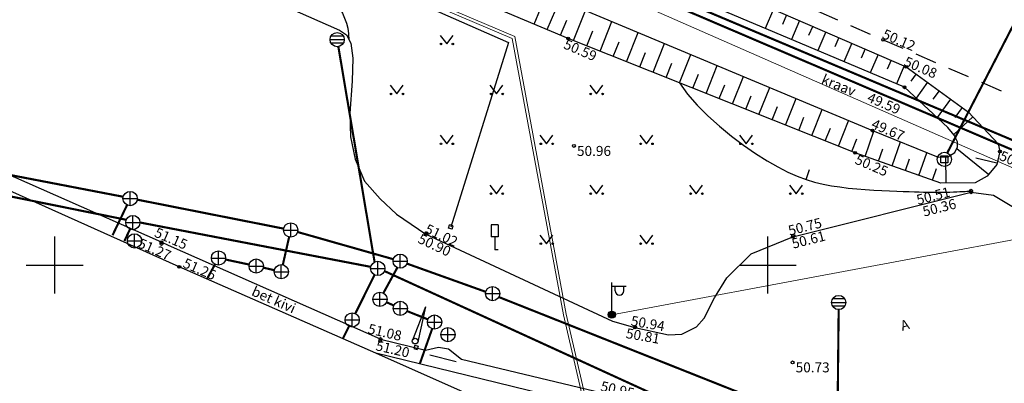
# Model space of a CAD drawing. Units: metres. Extents: x -2476326 to 4093453, y 0 to 10337829.
# Drawn here: x 555083 to 555152, y 6582465 to 6582491 of the extents above; entities that cross this region are included whole.
import ezdxf
from ezdxf.enums import TextEntityAlignment as Align

# ---------------------------------------------------------------- set-up
doc = ezdxf.new("R2010")
doc.units = ezdxf.units.M
for name, pattern in [('08073-geo$0$AAREKIVI', [0.2, 0.1, 0.1]), ('08073-geo$0$ASFBET', [2.5, 1.5, -1]), ('08073-geo$0$HOONEKP', [0.02, 0.01, 0.01]), ('08073-geo$0$ISOPOHI', [0.2, 0.1, 0.1]), ('08073-geo$0$KATASTRIPIIR', [0.02, 0.01, 0.01]), ('08073-geo$0$KRAAVIPERV', [0.02, 0.01, 0.01]), ('08073-geo$0$NOLVAALL', [1.2, 0.2, -1]), ('08073-geo$0$NOLVAKRIIPS', [0.2, 0.1, 0.1]), ('08073-geo$0$VEEPIIR', [0.02, 0.01, 0.01])]:
    doc.linetypes.add(name, pattern=pattern)
for name, color, linetype in [('08073-geo$0$AED', 7, 'Continuous'), ('08073-geo$0$DKAEV', 7, 'Continuous'), ('08073-geo$0$DTRASS', 7, 'Continuous'), ('08073-geo$0$HALJASTUS', 7, 'Continuous'), ('08073-geo$0$HOONE', 7, 'Continuous'), ('08073-geo$0$HORISONTAAL', 7, 'Continuous'), ('08073-geo$0$KKAEV', 7, 'Continuous'), ('08073-geo$0$KORGUS', 7, 'Continuous'), ('08073-geo$0$KTRASS', 7, 'Continuous'), ('08073-geo$0$LIIKLUS', 7, 'Continuous'), ('08073-geo$0$MPKAABEL', 7, 'Continuous'), ('08073-geo$0$PIIR', 7, 'Continuous'), ('08073-geo$0$POST', 7, 'Continuous'), ('08073-geo$0$RELJEEF', 7, 'Continuous'), ('08073-geo$0$SKKAEV', 7, 'Continuous'), ('08073-geo$0$SKTRASS', 7, 'Continuous'), ('08073-geo$0$TEE', 7, 'Continuous'), ('08073-geo$0$VEEKOGU', 7, 'Continuous'), ('08073-geo$0$VORK', 7, 'Continuous'), ('08073-geo$0$VTRASS', 7, 'Continuous'), ('K-xref', 7, 'Continuous')]:
    doc.layers.add(name, color=color, linetype=linetype)
doc.styles.add('08073-geo$0$ITALIC', font='italic.shx')
doc.styles.add('08073-geo$0$romans', font='romans.shx')
doc.linetypes.add('08073-geo$0$-D-', pattern='A,10,-1.5,["D",08073-geo$0$romans,S=1.4,R=0,X=-0.7,Y=-0.7],-1.5,10,-3', length=26)
doc.linetypes.add('08073-geo$0$-K-', pattern='A,10,-1.5,["K",08073-geo$0$romans,S=1.4,R=0,X=-0.7,Y=-0.7],-1.5,10,-3', length=26)
doc.linetypes.add('08073-geo$0$-SK-', pattern='A,10,-1.5,["SK",08073-geo$0$romans,S=1.4,R=0,X=-1.4,Y=-0.7],-1.5,10,-3', length=26)
doc.linetypes.add('08073-geo$0$-V-', pattern='A,10,-1.5,["V",08073-geo$0$romans,S=1.4,R=0,X=-0.7,Y=-0.7],-1.5,10,-3', length=26)
doc.linetypes.add('08073-geo$0$MP_KBL', pattern='A,8,-2,[138,mkm.shx,S=1,R=0,X=0,Y=0],6,[138,mkm.shx,S=1,R=180,X=0,Y=0],-2', length=18)
doc.linetypes.add('08073-geo$0$VO_AED', pattern='A,2.5,[135,mkm.shx,S=0.6,R=0,X=0,Y=0],5,[135,mkm.shx,S=0.6,R=180,X=0,Y=0],2.5', length=10)

# ---------------------------------------------------------------- blocks, each defined once
blk = doc.blocks.new('08073-geo$0$KAKAEV')
at = {"color": 0, "linetype": 'Continuous'}
for p, q in [((-1, 0), (1, 0)), ((0, -1), (0, 1))]:
    blk.add_line(p, q, dxfattribs=at)
blk.add_circle((0, 0), 1, dxfattribs=at)
blk = doc.blocks.new('08073-geo$0$VARPOS')
at = {"color": 0, "linetype": 'Continuous'}
for p, q in [((-0.25, 0.25), (-0.25, -0.25)), ((-0.25, 0.25), (0.25, 0.25)), ((0.25, 0.25), (0.25, -0.25)), ((-0.25, -0.25), (0.25, -0.25))]:
    blk.add_line(p, q, dxfattribs=at)
blk = doc.blocks.new('08073-geo$0$TOKKEP')
at = {"color": 0, "linetype": 'Continuous'}
for q in [(0, 0.4), (0, -0.4)]:
    blk.add_line((5, 0), q, dxfattribs=at)
blk.add_circle((0, 0), 0.4, dxfattribs=at)
blk = doc.blocks.new('08073-geo$0$LIIKLM')
at = {"color": 0, "linetype": 'Continuous', "flags": 128}
for points in [[(-0.5, 3.5), (-0.5, 1.8)], [(0.5, 3.5), (-0.5, 3.5)], [(0.5, 3.5), (0.5, 1.8)], [(0.5, 1.8), (-0.5, 1.8)], [(0, 1.8), (0, 0)], [(0.5, 0), (0, 0)]]:
    blk.add_lwpolyline(points, dxfattribs=at)
blk = doc.blocks.new('08073-geo$0$MEPOST')
at = {"color": 0, "linetype": 'Continuous', "const_width": 0.5}
blk.add_lwpolyline([(-0.25, 0, 1), (0.25, 0, 1)], format="xyb", close=True, dxfattribs=at)
at = {"color": 0, "linetype": 'Continuous'}
blk.add_circle((0, 0), 0.5, dxfattribs=at)
blk = doc.blocks.new('08073-geo$0$VAPOST')
at = {"color": 0, "linetype": 'Continuous'}
for p, q in [((0, 0.5), (0, 4.5)), ((0, 4), (2, 4)), ((0.45, 3.36), (0.45, 4)), ((1.68, 3.36), (1.68, 4))]:
    blk.add_line(p, q, dxfattribs=at)
blk.add_arc((1.07, 3.36), 0.613, 180, 0, dxfattribs=at)
blk = doc.blocks.new('08073-geo$0$VKORIS')
at = {"color": 0, "linetype": 'Continuous'}
for p, q in [((0, 4), (0, -4)), ((-4, 0), (4, 0))]:
    blk.add_line(p, q, dxfattribs=at)
blk = doc.blocks.new('08073-geo$0$DRKAEV')
at = {"color": 0, "linetype": 'Continuous'}
for p, q in [((-0.5, -0.5), (-0.5, 0.5)), ((-0.5, 0.5), (0.5, 0.5)), ((0.5, 0.5), (0.5, -0.5)), ((0.5, -0.5), (-0.5, -0.5))]:
    blk.add_line(p, q, dxfattribs=at)
blk.add_circle((0, 0), 1, dxfattribs=at)
blk = doc.blocks.new('08073-geo$0$REKAEV')
at = {"color": 0, "linetype": 'Continuous'}
for p, q in [((-1, 0), (1, 0)), ((0.86, 0.5), (-0.86, 0.5)), ((0.86, -0.5), (-0.86, -0.5))]:
    blk.add_line(p, q, dxfattribs=at)
blk.add_circle((0, 0), 1, dxfattribs=at)
blk = doc.blocks.new('08073-geo$0$muru')
at = {"color": 0, "linetype": 'Continuous'}
for p, q in [((-0.93, 1.21), (0, 0)), ((0, 0), (0.89, 1.21))]:
    blk.add_line(p, q, dxfattribs=at)
for centre in [(-0.8, 0), (0.86, 0)]:
    blk.add_ellipse(centre, major_axis=(0.0778, 0.0778), ratio=1, start_param=5.497787, end_param=11.780972, dxfattribs=at)
blk = doc.blocks.new('08073-geo$0$ISOJ')
at = {"color": 0, "linetype": 'Continuous'}
blk.add_line((0, 0), (0, 1.5), dxfattribs=at)
blk = doc.blocks.new('08073-geo')
at = {"layer": '08073-geo$0$AED', "linetype": '08073-geo$0$VO_AED', "flags": 128}
blk.add_lwpolyline([(550231.787, 6580541.699), (550253.475, 6580558.864), (550272.748, 6580535.548), (550431.835, 6580465.609), (550427.792, 6580452.663)], dxfattribs=at)
at = {"layer": '08073-geo$0$DTRASS', "linetype": '08073-geo$0$-D-', "const_width": 0.15, "flags": 128}
blk.add_lwpolyline([(550471.358, 6580474.813), (550462.602, 6580457.865)], dxfattribs=at)
at = {"layer": '08073-geo$0$HOONE', "linetype": '08073-geo$0$HOONEKP', "flags": 128}
for points in [[(550257.487, 6580417.912), (550250.964, 6580402.992), (550372.92, 6580349.429), (550399.119, 6580409.105), (550405.576, 6580423.777), (550433.05, 6580431.071), (550438.831, 6580432.479), (550440.33, 6580435.895), (550441.737, 6580439.133), (550422.52, 6580443.821), (550408.751, 6580449.88), (550394.557, 6580456.23), (550384.322, 6580432.996), (550384.32, 6580433), (550306.219, 6580467.397), (550309.92, 6580475.4), (550287.187, 6580485.416), (550283.634, 6580477.364), (550257.206, 6580417.271)], [(550440.33, 6580435.895), (550422.52, 6580443.821)]]:
    blk.add_lwpolyline(points, dxfattribs=at)
at = {"layer": '08073-geo$0$HORISONTAAL', "linetype": '08073-geo$0$ISOPOHI', "flags": 128}
for points in [[(550415.44, 6580474.514), (550416.167, 6580473.473), (550416.823, 6580472.543), (550417.41, 6580471.715), (550417.934, 6580470.98), (550418.399, 6580470.329), (550418.809, 6580469.753), (550419.169, 6580469.242), (550419.483, 6580468.788), (550419.755, 6580468.38), (550419.988, 6580468.006), (550420.183, 6580467.654), (550420.341, 6580467.312), (550420.465, 6580466.967), (550420.556, 6580466.606), (550420.615, 6580466.217), (550420.645, 6580465.787)], [(550443.825, 6580462.776), (550444.393, 6580461.993), (550445.064, 6580461.216), (550445.815, 6580460.458), (550446.623, 6580459.728), (550447.465, 6580459.037), (550448.317, 6580458.396), (550449.157, 6580457.816), (550449.961, 6580457.308), (550450.712, 6580456.879), (550451.412, 6580456.524), (550452.071, 6580456.235), (550452.698, 6580456.003), (550453.301, 6580455.819), (550453.89, 6580455.676), (550454.473, 6580455.564), (550455.06, 6580455.476), (550455.657, 6580455.403), (550456.258, 6580455.344), (550456.855, 6580455.296), (550457.442, 6580455.258), (550458.008, 6580455.228), (550458.548, 6580455.204), (550459.053, 6580455.185), (550459.514, 6580455.169), (550459.927, 6580455.153), (550460.296, 6580455.14), (550460.628, 6580455.127), (550460.931, 6580455.117), (550461.212, 6580455.109), (550461.478, 6580455.103), (550461.736, 6580455.101), (550461.993, 6580455.101), (550462.255, 6580455.105), (550462.518, 6580455.111), (550462.778, 6580455.119), (550463.029, 6580455.129), (550463.266, 6580455.139), (550463.485, 6580455.15), (550463.68, 6580455.159), (550463.845, 6580455.168), (550463.979, 6580455.174), (550464.083, 6580455.179), (550464.161, 6580455.181), (550464.218, 6580455.182), (550464.257, 6580455.182), (550464.284, 6580455.18), (550464.302, 6580455.176), (550464.316, 6580455.172), (550464.328, 6580455.166), (550464.34, 6580455.159), (550464.352, 6580455.151), (550464.362, 6580455.142), (550464.372, 6580455.131), (550464.381, 6580455.118), (550464.389, 6580455.104), (550464.396, 6580455.088)]]:
    blk.add_lwpolyline(points, dxfattribs=at)
at = {"layer": '08073-geo$0$KORGUS', "linetype": '08073-geo$0$HOONEKP'}
for centre in [(550436.019, 6580465.887), (550458.103, 6580465.795), (550459.726, 6580463.902), (550459.599, 6580462.465), (550457.355, 6580459.424), (550436.422, 6580458.352), (550466.295, 6580457.972), (550456.146, 6580457.866), (550464.269, 6580455.211), (550464.272, 6580455.103), (550451.769, 6580451.975), (550451.806, 6580452.069), (550440.694, 6580445.627), (550440.717, 6580445.643), (550422.853, 6580444.815), (550422.839, 6580444.674), (550451.755, 6580443.179)]:
    blk.add_circle(centre, 0.1, dxfattribs=at)
at = {"layer": '08073-geo$0$KORGUS'}
for centre in [(550426.031, 6580452.161), (550426.072, 6580452.235), (550407.493, 6580451.599), (550407.501, 6580451.483), (550408.751, 6580449.88)]:
    blk.add_circle(centre, 0.1, dxfattribs=at)
at = {"layer": '08073-geo$0$KTRASS', "linetype": '08073-geo$0$-K-', "const_width": 0.15, "flags": 128}
for points in [[(550443.003, 6580468.398), (550481.331, 6580452.024)], [(550368.041, 6580461.868), (550404.816, 6580454.789)], [(550416.009, 6580450.021), (550416.451, 6580451.969)], [(550411.986, 6580450.391), (550413.653, 6580450.035)], [(550411.257, 6580450.057), (550410.691, 6580449.026)], [(550414.63, 6580449.821), (550415.411, 6580449.643)], [(550431.154, 6580447.76), (550458.793, 6580436.784)]]:
    blk.add_lwpolyline(points, dxfattribs=at)
at = {"layer": '08073-geo$0$KTRASS', "linetype": '08073-geo$0$-K-', "const_width": 0.15}
for points in [[(550405.794, 6580454.588), (550416.071, 6580452.554)], [(550417.042, 6580452.32), (550423.756, 6580450.411)]]:
    blk.add_lwpolyline(points, dxfattribs=at)
at = {"layer": '08073-geo$0$KTRASS', "linetype": '08073-geo$0$-K-', "lineweight": 0, "const_width": 0.15, "flags": 128}
for points in [[(550405.087, 6580454.211), (550404.067, 6580452.089)], [(550424.036, 6580449.816), (550423.06, 6580448.037)], [(550430.233, 6580448.126), (550424.708, 6580450.105)], [(550423.276, 6580447.396), (550423.788, 6580447.167)], [(550424.709, 6580446.779), (550426.184, 6580446.191)], [(550426.481, 6580445.535), (550425.609, 6580443.067)]]:
    blk.add_lwpolyline(points, dxfattribs=at)
at = {"layer": '08073-geo$0$MPKAABEL', "linetype": '08073-geo$0$MP_KBL', "lineweight": 0, "flags": 128}
for points in [[(550297.73, 6580521.6), (550298.65, 6580523.28), (550321.26, 6580513.69), (550344.59, 6580503.72), (550367.87, 6580493.28), (550391.81, 6580482.96), (550414.69, 6580473.29), (550432.1, 6580465.89), (550435.69, 6580446.52), (550440.44, 6580426)], [(550408.676, 6580392.879), (550433.16, 6580415.71), (550440.63, 6580426.04), (550435.88, 6580446.56), (550432.28, 6580466.03), (550410.65, 6580475.21), (550325.98, 6580512.28), (550325.35, 6580510.41), (550325.8, 6580509.84)], [(550457.804, 6580394.545), (550470.63, 6580409.38), (550468.86, 6580411.03), (550468.35, 6580430.28), (550475.204, 6580452.795), (550473.077, 6580452.865), (550439.078, 6580446.522)]]:
    blk.add_lwpolyline(points, dxfattribs=at)
at = {"layer": '08073-geo$0$PIIR', "linetype": '08073-geo$0$KATASTRIPIIR', "lineweight": 0, "flags": 128}
blk.add_lwpolyline([(550213.688, 6580590.518), (550224.41, 6580577.82), (550251.57, 6580562.5), (550289.02, 6580537.72), (550350.71, 6580507.98), (550526.84, 6580430.63), (550581.6, 6580406.13), (550615.26, 6580388.19), (550648.97, 6580363.5), (550670.66, 6580386.72), (550344.9, 6580529.05), (550293.73, 6580554.59), (550246.24, 6580587.02), (550229.295, 6580602.249)], dxfattribs=at)
blk.add_lwpolyline([(550149.3, 6580481.3), (550199.94, 6580238.05), (550338.31, 6580251.62), (550375.42, 6580278.74), (550478.09, 6580156.88), (550515.97, 6580221.14), (550648.97, 6580363.5), (550615.26, 6580388.19), (550581.61, 6580406.14), (550464.17, 6580299.74), (550430.66, 6580339.51), (550526.85, 6580430.63), (550350.71, 6580507.98), (550289.02, 6580537.72), (550251.57, 6580562.5)], close=True, dxfattribs=at)
at = {"layer": '08073-geo$0$RELJEEF', "linetype": '08073-geo$0$NOLVAKRIIPS'}
for p, q in [((550434.547, 6580466.507), (550435.448, 6580468.644)), ((550433.626, 6580466.895), (550434.081, 6580467.975)), ((550436.393, 6580465.738), (550437.235, 6580467.849)), ((550450.412, 6580467.939), (550449.828, 6580466.592)), ((550435.469, 6580466.119), (550435.915, 6580467.176)), ((550438.251, 6580464.997), (550439.08, 6580467.077)), ((550451.329, 6580467.541), (550451.04, 6580466.872)), ((550452.247, 6580467.143), (550451.671, 6580465.814)), ((550437.322, 6580465.368), (550437.74, 6580466.415)), ((550440.109, 6580464.257), (550440.925, 6580466.304)), ((550453.165, 6580466.746), (550452.878, 6580466.085)), ((550454.082, 6580466.348), (550453.513, 6580465.036)), ((550439.18, 6580464.627), (550439.591, 6580465.659)), ((550455, 6580465.95), (550454.717, 6580465.298)), ((550441.967, 6580463.517), (550442.77, 6580465.531)), ((550455.917, 6580465.553), (550455.356, 6580464.257)), ((550456.835, 6580465.155), (550456.556, 6580464.512)), ((550441.038, 6580463.887), (550441.443, 6580464.902)), ((550443.825, 6580462.776), (550444.615, 6580464.759)), ((550457.752, 6580464.757), (550457.198, 6580463.479)), ((550458.67, 6580464.36), (550458.395, 6580463.725)), ((550442.896, 6580463.146), (550443.294, 6580464.146)), ((550445.683, 6580462.036), (550446.46, 6580463.986)), ((550459.587, 6580463.962), (550459.041, 6580462.701)), ((550444.754, 6580462.406), (550445.146, 6580463.389)), ((550447.541, 6580461.295), (550448.305, 6580463.214)), ((550460.412, 6580463.402), (550460.044, 6580462.898)), ((550446.612, 6580461.666), (550446.997, 6580462.633)), ((550449.399, 6580460.555), (550450.15, 6580462.441)), ((550461.22, 6580462.813), (550460.416, 6580461.71)), ((550462.028, 6580462.223), (550461.592, 6580461.625)), ((550448.47, 6580460.925), (550448.849, 6580461.876)), ((550451.257, 6580459.815), (550451.995, 6580461.668)), ((550462.836, 6580461.634), (550461.895, 6580460.344)), ((550450.328, 6580460.185), (550450.7, 6580461.12)), ((550453.115, 6580459.074), (550453.84, 6580460.896)), ((550463.644, 6580461.045), (550463.139, 6580460.353)), ((550452.186, 6580459.444), (550452.552, 6580460.363)), ((550454.972, 6580458.334), (550455.686, 6580460.123)), ((550464.396, 6580460.393), (550463.064, 6580459.148)), ((550454.044, 6580458.704), (550454.403, 6580459.607)), ((550456.841, 6580457.621), (550457.462, 6580459.381)), ((550455.901, 6580457.963), (550456.255, 6580458.85)), ((550457.784, 6580457.288), (550458.087, 6580458.146)), ((550458.727, 6580456.955), (550459.317, 6580458.629)), ((550465.485, 6580456.342), (550463.261, 6580458.156)), ((550459.67, 6580456.622), (550459.957, 6580457.437)), ((550460.613, 6580456.289), (550461.173, 6580457.877)), ((550462.519, 6580455.748), (550462.499, 6580457.59)), ((550466.085, 6580457.133), (550464.603, 6580457.504)), ((550461.556, 6580455.956), (550461.84, 6580456.762))]:
    blk.add_line(p, q, dxfattribs=at)
at = {"layer": '08073-geo$0$SKTRASS', "linetype": '08073-geo$0$-SK-', "lineweight": 0, "const_width": 0.15, "flags": 128}
for points in [[(550419.903, 6580465.313), (550422.443, 6580450.21)], [(550381.172, 6580457.984), (550405.03, 6580453.176)], [(550405.294, 6580452.522), (550404.9, 6580451.68)], [(550454.985, 6580446.876), (550454.864, 6580435.485)]]:
    blk.add_lwpolyline(points, dxfattribs=at)
at = {"layer": '08073-geo$0$SKTRASS', "linetype": '08073-geo$0$-SK-', "const_width": 0.15, "flags": 128}
for points in [[(550405.991, 6580452.985), (550422.178, 6580449.874)], [(550421.093, 6580446.604), (550422.443, 6580449.315)], [(550423.132, 6580449.581), (550454.316, 6580435.309)], [(550420.213, 6580444.836), (550420.647, 6580445.708)]]:
    blk.add_lwpolyline(points, dxfattribs=at)
at = {"layer": '08073-geo$0$TEE', "linetype": '08073-geo$0$ASFBET', "flags": 128}
blk.add_lwpolyline([(550244.425, 6580573.583), (550266.072, 6580557.657), (550278.555, 6580549.683), (550294.117, 6580540.774), (550311.502, 6580531.589), (550328.09, 6580523.29), (550344.058, 6580515.909), (550360.068, 6580508.713), (550366.382, 6580505.887), (550384.286, 6580497.895), (550402.929, 6580489.722), (550421.586, 6580481.658), (550440.091, 6580473.656), (550458.103, 6580465.795), (550476.291, 6580457.923), (550474.981, 6580457.433)], dxfattribs=at)
at = {"layer": '08073-geo$0$TEE', "linetype": '08073-geo$0$AAREKIVI', "flags": 128}
for points in [[(550286.724, 6580518.752), (550288.817, 6580523.644), (550289.194, 6580523.777), (550289.511, 6580523.835), (550290.119, 6580523.758), (550310.983, 6580514.507), (550328.543, 6580506.816), (550345.917, 6580499.124), (550363.27, 6580491.485), (550380.142, 6580484.041), (550385.511, 6580481.66), (550403.603, 6580473.709), (550419.989, 6580466.465), (550420.463, 6580466.146), (550420.766, 6580465.549), (550420.914, 6580464.497), (550420.865, 6580462.885), (550420.696, 6580460.645), (550420.749, 6580458.988), (550421.087, 6580457.424), (550421.725, 6580455.886), (550422.833, 6580454.638), (550423.972, 6580453.566), (550426.031, 6580452.161), (550439.118, 6580446.07), (550440.694, 6580445.627), (550443.05, 6580445.121), (550443.984, 6580445.162), (550445.014, 6580445.67), (550445.551, 6580446.268), (550446.273, 6580447.713), (550447.147, 6580449.095), (550448.858, 6580450.782), (550451.769, 6580451.975), (550464.272, 6580455.103), (550465.836, 6580454.908), (550467.138, 6580454.141), (550468.296, 6580452.953), (550469.601, 6580452.118), (550471.858, 6580451.453), (550473.622, 6580451.233), (550476.071, 6580451.861), (550477.235, 6580453.202), (550477.476, 6580454.557), (550477.092, 6580455.842), (550476.107, 6580456.843), (550474.981, 6580457.433)], [(550422.853, 6580444.815), (550407.986, 6580451.371), (550407.493, 6580451.599), (550393.463, 6580457.8), (550390.584, 6580451.161), (550392.041, 6580450.519)], [(550422.853, 6580444.815), (550426.01, 6580444.037), (550426.928, 6580444.243), (550427.629, 6580444.133), (550428.547, 6580443.415), (550441.72, 6580440.26), (550443.405, 6580439.181), (550444.579, 6580437.551), (550444.712, 6580435.977), (550444.268, 6580434.388), (550443.191, 6580433.233), (550442.463, 6580432.868), (550438.566, 6580431.845), (550422.318, 6580427.464), (550419.285, 6580426.409), (550415.183, 6580424.648), (550410.566, 6580422.31), (550408.56, 6580420.991), (550407.59, 6580420.106), (550400.426, 6580409.362), (550399.85, 6580409.034), (550399.136, 6580409.145)], [(550426.308, 6580443.702), (550428.157, 6580443.252)]]:
    blk.add_lwpolyline(points, dxfattribs=at)
at = {"layer": '08073-geo$0$VEEKOGU', "linetype": '08073-geo$0$KRAAVIPERV', "flags": 128}
blk.add_lwpolyline([(550464.565, 6580455.77), (550462.157, 6580455.744), (550456.146, 6580457.866), (550436.019, 6580465.887), (550418.361, 6580473.326), (550398.685, 6580481.33), (550380.252, 6580489.284), (550362.121, 6580497.079), (550357.418, 6580499.097), (550345.927, 6580504.093), (550327.405, 6580512.334), (550312.48, 6580518.948), (550295.096, 6580526.398), (550283.092, 6580532.282), (550271.708, 6580538.433), (550263.741, 6580547.424), (550254.678, 6580558.64), (550254.43, 6580558.932), (550254.076, 6580559.816), (550253.988, 6580560.854), (550254.452, 6580561.473), (550255.225, 6580561.716), (550256.176, 6580561.583), (550256.92, 6580561.021), (550267.968, 6580551.857), (550276.927, 6580545.475), (550287.333, 6580539.323), (550291.269, 6580537.518), (550298.568, 6580532.971), (550316.463, 6580525.328), (550330.062, 6580518.485), (550348.933, 6580511.735), (550360.973, 6580506.871), (550365.242, 6580504.981), (550383.73, 6580496.694), (550401.984, 6580488.668), (550421.082, 6580480.454), (550439.664, 6580472.597), (550459.726, 6580463.902), (550464.091, 6580460.719), (550466.166, 6580458.499), (550466.295, 6580457.972), (550466.065, 6580457.053), (550465.404, 6580456.242)], close=True, dxfattribs=at)
at = {"layer": '08073-geo$0$VEEKOGU', "linetype": '08073-geo$0$VEEPIIR', "flags": 128}
blk.add_lwpolyline([(550329.276, 6580517.533), (550315.215, 6580523.893), (550297.483, 6580531.129), (550285.92, 6580536.926), (550275.294, 6580543.756), (550266.93, 6580550.825), (550256.724, 6580560.656), (550256.564, 6580560.708), (550256.333, 6580560.708), (550256.122, 6580560.615), (550256.004, 6580560.418), (550255.964, 6580560.187), (550256.03, 6580559.936), (550266.26, 6580550.083), (550274.698, 6580542.95), (550285.424, 6580536.056), (550297.069, 6580530.217), (550314.819, 6580522.975), (550328.864, 6580516.621), (550347.278, 6580508.202), (550358.92, 6580502.922), (550363.799, 6580500.831), (550382.277, 6580492.878), (550400.27, 6580484.584), (550419.14, 6580475.977), (550436.961, 6580467.964), (550457.355, 6580459.424), (550461.957, 6580457.559), (550462.651, 6580457.598), (550463.143, 6580457.887), (550463.321, 6580458.291), (550463.324, 6580458.65), (550463.094, 6580459.111), (550462.643, 6580459.653), (550459.599, 6580462.465), (550439.022, 6580471.157), (550420.529, 6580478.977), (550401.566, 6580487.379), (550383.248, 6580495.344), (550364.804, 6580503.625), (550359.86, 6580504.599), (550347.756, 6580509.451)], close=True, dxfattribs=at)
at = {"layer": '08073-geo$0$VTRASS', "linetype": '08073-geo$0$-V-', "const_width": 0.15}
blk.add_lwpolyline([(550348.289, 6580511.283), (550364.797, 6580503.483), (550405.959, 6580485.281), (550440.112, 6580470.161), (550477.275, 6580454.504), (550518.204, 6580437.12), (550521.153, 6580435.762), (550552.796, 6580421.191), (550575.804, 6580410.421)], dxfattribs=at)
at = {"layer": '08073-geo$0$AED', "xscale": 0.5, "yscale": 0.5, "zscale": 0.5}
for p, rotation in [((550427.792, 6580452.663), 163.8061409601889), ((550425.345, 6580444.237), 343.8061409601889)]:
    blk.add_blockref('08073-geo$0$VARPOS', p, dxfattribs=dict(at, rotation=rotation))
at = {"layer": '08073-geo$0$DKAEV', "xscale": 0.5, "yscale": 0.5, "zscale": 0.5}
blk.add_blockref('08073-geo$0$DRKAEV', (550462.4, 6580457.408), dxfattribs=at)
at = {"layer": '08073-geo$0$HALJASTUS', "xscale": 0.5, "yscale": 0.5, "zscale": 0.5}
for p in [(550427.5, 6580465.5), (550424, 6580462), (550431, 6580462), (550438, 6580462), (550427.5, 6580458.5), (550434.5, 6580458.5), (550441.5, 6580458.5), (550448.5, 6580458.5), (550431, 6580455), (550438, 6580455), (550445, 6580455), (550452, 6580455), (550434.5, 6580451.5), (550441.5, 6580451.5)]:
    blk.add_blockref('08073-geo$0$muru', p, dxfattribs=at)
at = {"layer": '08073-geo$0$HORISONTAAL', "xscale": 0.5, "yscale": 0.5, "zscale": 0.5, "rotation": 340.4404850231082}
blk.add_blockref('08073-geo$0$ISOJ', (550452.698, 6580456.003), dxfattribs=at)
at = {"layer": '08073-geo$0$KKAEV', "xscale": 0.5, "yscale": 0.5, "zscale": 0.5}
for p in [(550405.3, 6580454.664), (550405.491, 6580452.982), (550416.561, 6580452.457), (550405.61, 6580451.695), (550411.497, 6580450.495), (550414.142, 6580449.931), (550424.237, 6580450.274), (550415.899, 6580449.533), (550422.666, 6580449.763), (550430.717, 6580448.002), (550422.819, 6580447.599), (550424.245, 6580446.964), (550420.87, 6580446.156), (550426.648, 6580446.006), (550427.588, 6580445.127)]:
    blk.add_blockref('08073-geo$0$KAKAEV', p, dxfattribs=at)
at = {"layer": '08073-geo$0$LIIKLUS', "xscale": 0.5, "yscale": 0.5, "zscale": 0.5}
blk.add_blockref('08073-geo$0$LIIKLM', (550430.864, 6580451.08), dxfattribs=at)
at = {"layer": '08073-geo$0$LIIKLUS', "xscale": 0.5, "yscale": 0.5, "zscale": 0.5, "rotation": 73.32072097006771}
blk.add_blockref('08073-geo$0$TOKKEP', (550425.288, 6580444.669), dxfattribs=at)
at = {"layer": '08073-geo$0$POST', "xscale": 0.5, "yscale": 0.5, "zscale": 0.5}
for name in ['08073-geo$0$VAPOST', '08073-geo$0$MEPOST']:
    blk.add_blockref(name, (550439.078, 6580446.522), dxfattribs=at)
at = {"layer": '08073-geo$0$SKKAEV', "xscale": 0.5, "yscale": 0.5, "zscale": 0.5}
for p in [(550419.819, 6580465.806), (550454.989, 6580447.376)]:
    blk.add_blockref('08073-geo$0$REKAEV', p, dxfattribs=at)
at = {"layer": '08073-geo$0$VORK', "xscale": 0.5, "yscale": 0.5, "zscale": 0.5}
for p in [(550400, 6580450), (550450, 6580450)]:
    blk.add_blockref('08073-geo$0$VKORIS', p, dxfattribs=at)
at = {"layer": '08073-geo$0$KORGUS', "linetype": '08073-geo$0$NOLVAALL', "style": '08073-geo$0$ITALIC'}
for s, rotation, p in [(' 50.12', 336.67208, (550458.062, 6580466.658)), (' 50.59', 336.67208, (550435.716, 6580465.946)), (' 50.08', 336.67208, (550459.578, 6580464.733)), (' 49.59', 336.67208, (550457.005, 6580462.212)), (' 49.67', 336.67208, (550457.294, 6580460.361)), (' 50.06', 336.67208, (550466.271, 6580458.128)), (' 50.25', 336.67208, (550456.146, 6580457.866)), (' 50.51', 14.43515, (550460.167, 6580454.841)), (' 50.36', 14.43515, (550460.596, 6580454.019)), (' 50.75', 14.43515, (550451.173, 6580452.681)), (' 51.02', 334.87582, (550426.007, 6580453.002)), (' 50.90', 334.87582, (550425.522, 6580452.318)), (' 50.61', 14.43515, (550451.42, 6580451.767)), (' 50.94', 349.89105, (550440.283, 6580446.497)), (' 51.08', 346.85565, (550421.876, 6580445.95)), (' 50.81', 349.89105, (550439.938, 6580445.621)), (' 51.20', 346.85565, (550422.423, 6580444.772)), (' 50.95', 346.85565, (550438.191, 6580441.929))]:
    blk.add_text(s, height=0.7, rotation=rotation, dxfattribs=at).set_placement(p, align=Align.TOP_LEFT)
blk.add_text(' 50.96', height=0.7, dxfattribs=at).set_placement((550436.422, 6580458.352), align=Align.TOP_LEFT)
at = {"layer": '08073-geo$0$KORGUS', "style": '08073-geo$0$ITALIC'}
for s, p in [(' 51.15', (550407.023, 6580452.75)), (' 51.27', (550405.873, 6580451.99)), (' 51.25', (550409.027, 6580450.602))]:
    blk.add_text(s, height=0.7, rotation=336.39325, dxfattribs=at).set_placement(p, align=Align.TOP_LEFT)
at = {"layer": '08073-geo$0$KORGUS', "linetype": '08073-geo$0$HOONEKP', "style": '08073-geo$0$ITALIC'}
blk.add_text(' 50.73', height=0.7, dxfattribs=at).set_placement((550451.755, 6580443.179), align=Align.TOP_LEFT)
at = {"layer": '08073-geo$0$TEE', "style": '08073-geo$0$romans'}
blk.add_text('bet kivi', height=0.7, rotation=336.15889, dxfattribs=at).set_placement((550415.376, 6580447.571), align=Align.MIDDLE_CENTER)
at = {"layer": '08073-geo$0$TEE', "linetype": '08073-geo$0$HOONEKP', "style": '08073-geo$0$romans'}
blk.add_text('A', height=0.7, rotation=16.58526, dxfattribs=at).set_placement((550459.627, 6580445.803), align=Align.MIDDLE_CENTER)
at = {"layer": '08073-geo$0$VEEKOGU', "style": '08073-geo$0$romans'}
blk.add_text('kraav', height=0.7, rotation=337.65397, dxfattribs=at).set_placement((550454.99, 6580462.616), align=Align.MIDDLE_CENTER)
blk = doc.blocks.new('A$C3F1B6563')
at = {"layer": 'K-xref'}
blk.add_blockref('08073-geo', (-550147.116, -6580447.632), dxfattribs=at)

msp = doc.modelspace()

# ---------------------------------------------------------------- block references
at = {"layer": 'K-xref'}
msp.add_blockref('A$C3F1B6563', (554832.084, 6582470.974), dxfattribs=at)

doc.saveas('drawing.dxf')
